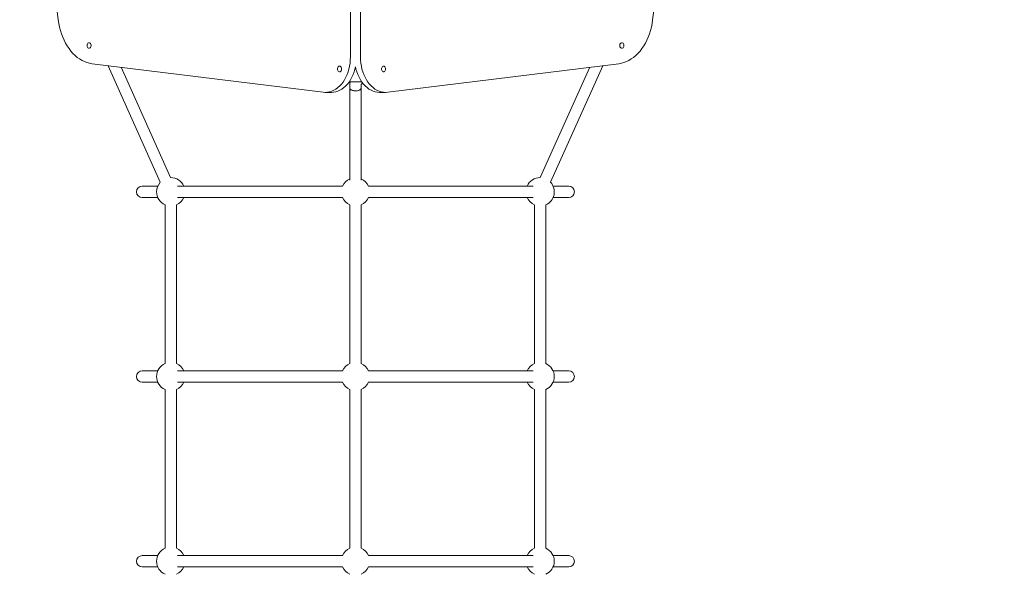
# Model space of a CAD drawing. Units: millimetres. Extents: x -4500 to 16500, y -19078 to 10622.
# Drawn here: x 6403 to 7788, y -1245 to -464 of the extents above; entities that cross this region are included whole.
import ezdxf

# ---------------------------------------------------------------- set-up
doc = ezdxf.new("R2010")
doc.units = ezdxf.units.MM
doc.header["$MEASUREMENT"] = 0
doc.linetypes.add('Wipeout_Contour', pattern=[1000, 0, -1000])
doc.layers.add('InterSystem-drawing', color=7, linetype='Continuous')
doc.layers.add('X-Nawierzchnie', color=7, linetype='Continuous')

msp = doc.modelspace()

# ---------------------------------------------------------------- wipeouts: each hides what was drawn before it
at = {"color": 254, "linetype": 'Wipeout_Contour', "lineweight": 0, "ltscale": 39336.142615}
msp.add_wipeout([(750, 2344.2), (11750, 2344.2), (11750, -9655.8), (750, -9655.8)], dxfattribs=at).dxf.layer = 'X-Nawierzchnie'

# ---------------------------------------------------------------- next in the draw order: linework, layer by layer
at = {"layer": 'InterSystem-drawing', "color": 7, "linetype": 'Continuous', "lineweight": 13}
for p, q in [((6868, -516.5), (6868, 363.5)), ((6882.2, 363.5), (6882.2, -516.5)), ((6419.4, -163.4), (6457, -464.4)), ((7293.2, -464.4), (7330.8, -163.4)), ((6504.6, -526.1), (6829.6, -566.4)), ((6920.6, -566.4), (7245.6, -526.1)), ((6527.1, -528.9), (6527.1, -529.3)), ((6527.1, -529.3), (6600.5, -693.1)), ((6615.1, -686.5), (6545.5, -531.2)), ((7204.7, -531.2), (7135.1, -686.5)), ((7149.7, -693.1), (7223.1, -529.3)), ((7223.1, -529.3), (7223.1, -528.9)), ((6866.4, -551.5), (6872.3, -551.5)), ((6877.9, -551.5), (6872.3, -551.5)), ((6877.9, -551.5), (6883.8, -551.5)), ((6883.9, -554.6), (6884.9, -553.7)), ((6884.9, -553.7), (6885.2, -553.4)), ((6832.7, -566.5), (6841.2, -566.5)), ((6867.1, -556.1), (6867.1, -560.6)), ((6867.1, -560.6), (6867.1, -690.1)), ((6883.1, -560.6), (6883.1, -556.1)), ((6883.1, -690.1), (6883.1, -560.6)), ((6909, -566.5), (6917.5, -566.5)), ((6597, -698.5), (6575.1, -698.5)), ((6856.8, -698.5), (6624.9, -698.5)), ((7125.3, -698.5), (6893.4, -698.5)), ((7175.1, -698.5), (7153.2, -698.5)), ((6575.1, -714.5), (6597, -714.5)), ((6624.9, -714.5), (6856.8, -714.5)), ((6893.4, -714.5), (7125.3, -714.5)), ((7153.2, -714.5), (7175.1, -714.5)), ((6607.3, -724.9), (6607.3, -948.2)), ((6623.3, -948.2), (6623.3, -724.9)), ((6867.1, -724.9), (6867.1, -948.2)), ((6883.1, -948.2), (6883.1, -724.9)), ((7126.9, -724.9), (7126.9, -948.2)), ((7142.9, -948.2), (7142.9, -724.9)), ((6597, -958.5), (6575.1, -958.5)), ((6856.8, -958.5), (6624.9, -958.5)), ((7125.3, -958.5), (6893.4, -958.5)), ((7175.1, -958.5), (7153.2, -958.5)), ((6575.1, -974.5), (6597, -974.5)), ((6624.9, -974.5), (6856.8, -974.5)), ((6893.4, -974.5), (7125.3, -974.5)), ((7153.2, -974.5), (7175.1, -974.5)), ((6607.3, -984.9), (6607.3, -1208.2)), ((6623.3, -1208.2), (6623.3, -984.9)), ((6867.1, -984.9), (6867.1, -1208.2)), ((6883.1, -1208.2), (6883.1, -984.9)), ((7126.9, -984.9), (7126.9, -1208.2)), ((7142.9, -1208.2), (7142.9, -984.9)), ((6597, -1218.5), (6575.1, -1218.5)), ((6856.8, -1218.5), (6624.9, -1218.5)), ((7125.3, -1218.5), (6893.4, -1218.5)), ((7175.1, -1218.5), (7153.2, -1218.5)), ((6575.1, -1234.5), (6597, -1234.5)), ((6624.9, -1234.5), (6856.8, -1234.5)), ((6893.4, -1234.5), (7125.3, -1234.5)), ((7153.2, -1234.5), (7175.1, -1234.5))]:
    msp.add_line(p, q, dxfattribs=at)
at = {"layer": 'InterSystem-drawing', "color": 7, "linetype": 'Continuous', "lineweight": 13, "flags": 128}
for points in [[(6457, -464.4), (6457.7, -469.5), (6458.7, -474.5), (6460, -479.3), (6461.5, -484.1), (6463.2, -488.6), (6465.1, -493), (6467.2, -497.2), (6469.5, -501.2), (6472.1, -504.9), (6474.8, -508.4), (6477.6, -511.7), (6480.6, -514.6), (6483.8, -517.2), (6487, -519.5), (6490.4, -521.5), (6493.8, -523.2), (6497.4, -524.5), (6501, -525.5), (6504.6, -526.1)], [(7245.6, -526.1), (7249.3, -525.5), (7252.8, -524.5), (7256.4, -523.2), (7259.8, -521.5), (7263.2, -519.5), (7266.5, -517.2), (7269.6, -514.6), (7272.6, -511.7), (7275.5, -508.4), (7278.2, -504.9), (7280.7, -501.2), (7283, -497.2), (7285.1, -493), (7287.1, -488.6), (7288.8, -484.1), (7290.2, -479.3), (7291.5, -474.5), (7292.5, -469.5), (7293.2, -464.4)], [(6829.6, -566.4), (6832.7, -566.5), (6835.8, -566.4), (6838.8, -565.8), (6841.8, -564.8), (6844.8, -563.5), (6847.6, -561.9), (6850.4, -559.8), (6853, -557.5), (6855.4, -554.8), (6857.7, -551.9), (6859.8, -548.7), (6861.6, -545.2), (6863.3, -541.5), (6864.7, -537.7), (6865.9, -533.6), (6866.8, -529.5), (6867.5, -525.2), (6867.9, -520.9), (6868, -516.5)], [(6882.2, -516.5), (6882.3, -520.9), (6882.7, -525.2), (6883.4, -529.5), (6884.3, -533.6), (6885.5, -537.7), (6886.9, -541.5), (6888.6, -545.2), (6890.5, -548.7), (6892.5, -551.9), (6894.8, -554.8), (6897.3, -557.5), (6899.9, -559.8), (6902.6, -561.9), (6905.4, -563.5), (6908.4, -564.8), (6911.4, -565.8), (6914.5, -566.4), (6917.5, -566.5), (6920.6, -566.4)], [(6527.1, -529.3), (6527.2, -529.2), (6527.6, -529.1), (6528.1, -529)], [(6528.1, -529), (6527.6, -529.1), (6527.2, -529.2), (6527.1, -529.3)], [(6841.2, -566.5), (6844.2, -566.4), (6847.3, -565.8), (6850.3, -564.8), (6853.3, -563.5), (6856.1, -561.9), (6858.8, -559.8), (6861.4, -557.5), (6863.9, -554.8), (6866.2, -551.9), (6868.3, -548.7), (6870.1, -545.2), (6871.8, -541.5), (6873.2, -537.7), (6874.4, -533.6), (6875.1, -530.5)], [(6875.1, -530.5), (6875.8, -533.6), (6877, -537.7), (6878.4, -541.5), (6880.1, -545.2), (6882, -548.7), (6884, -551.9), (6886.3, -554.8), (6888.8, -557.5), (6891.4, -559.8), (6894.1, -561.9), (6897, -563.5), (6899.9, -564.8), (6902.9, -565.8), (6906, -566.4), (6909, -566.5)], [(7223.1, -529.3), (7223, -529.2), (7222.6, -529.1), (7222.1, -529)], [(7222.1, -529), (7222.6, -529.1), (7223, -529.2), (7223.1, -529.3)], [(6882.4, -562.1), (6881.5, -562.8), (6880.4, -563.3), (6878.9, -563.8), (6877.3, -564.1), (6875.6, -564.2), (6873.9, -564.2), (6872.2, -564), (6870.7, -563.6), (6869.4, -563.1), (6868.3, -562.5), (6867.6, -561.8), (6867.2, -561.1), (6867.1, -560.6)], [(6867.1, -560.6), (6867.2, -561.2), (6867.7, -562), (6868.5, -562.7), (6869.6, -563.3), (6871, -563.7), (6872.6, -564.1), (6874.2, -564.2), (6876, -564.2), (6877.7, -564.1), (6879.2, -563.7), (6880.6, -563.3), (6881.7, -562.7), (6882.5, -562), (6883, -561.2), (6883.1, -560.6)], [(6883.1, -560.6), (6882.9, -561.4), (6882.4, -562.1)]]:
    msp.add_lwpolyline(points, dxfattribs=at)
for points in [[(6497.5, -500.5), (6497.6, -501.7), (6498, -502.8), (6498.6, -503.7), (6499.3, -504.3), (6500.1, -504.5), (6501, -504.4), (6501.8, -504), (6502.4, -503.3), (6502.9, -502.3), (6503.1, -501.1), (6503.1, -499.9), (6502.9, -498.8), (6502.4, -497.8), (6501.8, -497.1), (6501, -496.6), (6500.1, -496.6), (6499.3, -496.8), (6498.6, -497.4), (6498, -498.3), (6497.6, -499.4)], [(7252.7, -500.5), (7252.6, -499.4), (7252.2, -498.3), (7251.6, -497.4), (7250.9, -496.8), (7250.1, -496.6), (7249.2, -496.6), (7248.5, -497.1), (7247.8, -497.8), (7247.3, -498.8), (7247.1, -499.9), (7247.1, -501.1), (7247.3, -502.3), (7247.8, -503.3), (7248.5, -504), (7249.2, -504.4), (7250.1, -504.5), (7250.9, -504.3), (7251.6, -503.7), (7252.2, -502.8), (7252.6, -501.7)], [(6849.9, -533.5), (6850, -534.7), (6850.4, -535.8), (6851, -536.7), (6851.7, -537.3), (6852.5, -537.5), (6853.4, -537.4), (6854.1, -537), (6854.8, -536.3), (6855.3, -535.3), (6855.5, -534.1), (6855.5, -532.9), (6855.3, -531.8), (6854.8, -530.8), (6854.1, -530.1), (6853.4, -529.6), (6852.5, -529.6), (6851.7, -529.8), (6851, -530.4), (6850.4, -531.3), (6850, -532.4)], [(6917.5, -533.5), (6917.4, -532.4), (6917, -531.3), (6916.5, -530.4), (6915.7, -529.8), (6914.9, -529.6), (6914.1, -529.6), (6913.3, -530.1), (6912.6, -530.8), (6912.2, -531.8), (6911.9, -532.9), (6911.9, -534.1), (6912.2, -535.3), (6912.6, -536.3), (6913.3, -537), (6914.1, -537.4), (6914.9, -537.5), (6915.7, -537.3), (6916.5, -536.7), (6917, -535.8), (6917.4, -534.7)]]:
    msp.add_lwpolyline(points, close=True, dxfattribs=at)
at = {"layer": 'InterSystem-drawing', "color": 7, "linetype": 'Continuous', "lineweight": 13}
for centre, radius, start, end in [((6615.3, -706.5), 20, 23.5782, 90.5543), ((6875.1, -706.5), 20, 113.5782, 156.4218), ((6875.1, -706.5), 20, 23.5782, 66.4218), ((7134.9, -706.5), 20, 89.4457, 156.4218), ((6575.1, -706.5), 8, 90, 270), ((6615.3, -706.5), 20, 137.7107, 180), ((7134.9, -706.5), 20, 293.5782, 42.2893), ((7175.1, -706.5), 8, 270, 90), ((6615.3, -706.5), 20, 180, 246.4218), ((6615.3, -706.5), 20, 293.5782, 336.4218), ((6875.1, -706.5), 20, 203.5782, 246.4218), ((6875.1, -706.5), 20, 293.5782, 336.4218), ((7134.9, -706.5), 20, 203.5782, 246.4218), ((6615.3, -966.5), 20, 113.5782, 180), ((6615.3, -966.5), 20, 23.5782, 66.4218), ((6875.1, -966.5), 20, 113.5782, 156.4218), ((6875.1, -966.5), 20, 23.5782, 66.4218), ((7134.9, -966.5), 20, 113.5782, 156.4218), ((7134.9, -966.5), 20, 293.5782, 66.4218), ((6575.1, -966.5), 8, 90, 270), ((6615.3, -966.5), 20, 180, 246.4218), ((7175.1, -966.5), 8, 270, 90), ((6615.3, -966.5), 20, 293.5782, 336.4218), ((6875.1, -966.5), 20, 203.5782, 246.4218), ((6875.1, -966.5), 20, 293.5782, 336.4218), ((7134.9, -966.5), 20, 203.5782, 246.4218), ((6575.1, -1226.5), 8, 90, 270), ((6615.3, -1226.5), 20, 113.5782, 180), ((6615.3, -1226.5), 20, 23.5782, 66.4218), ((6875.1, -1226.5), 20, 113.5782, 156.4218), ((6875.1, -1226.5), 20, 23.5782, 66.4218), ((7134.9, -1226.5), 20, 113.5782, 156.4218), ((7134.9, -1226.5), 20, 293.5782, 66.4218), ((7175.1, -1226.5), 8, 270, 90), ((6615.3, -1226.5), 20, 180, 246.4218), ((6615.3, -1226.5), 20, 293.5782, 336.4218), ((6875.1, -1226.5), 20, 203.5782, 246.4218), ((6875.1, -1226.5), 20, 293.5782, 336.4218), ((7134.9, -1226.5), 20, 203.5782, 246.4218)]:
    msp.add_arc(centre, radius, start, end, dxfattribs=at)
for points, knots in [([(6867.8, -551.5), (6867.7, -551.8), (6867.6, -552), (6867.6, -552.2), (6867.3, -552.9), (6867.2, -553.7), (6867.2, -554.5), (6867.1, -555.1), (6867.1, -555.6), (6867.1, -556.1)], [0, 0, 0, 0, 1, 1, 1, 2, 2, 2, 3, 3, 3, 3]), ([(6883.1, -556.1), (6883.1, -556.1), (6883.1, -556), (6883.1, -556), (6883.1, -555.8), (6883.2, -555.7), (6883.2, -555.5), (6883.3, -555.3), (6883.4, -555.2), (6883.5, -555), (6883.7, -554.8), (6883.8, -554.7), (6883.9, -554.6)], [0, 0, 0, 0, 1, 1, 1, 2, 2, 2, 3, 3, 3, 4, 4, 4, 4])]:
    msp.add_open_spline(points, degree=3, knots=knots, dxfattribs=at)

doc.saveas('drawing.dxf')
